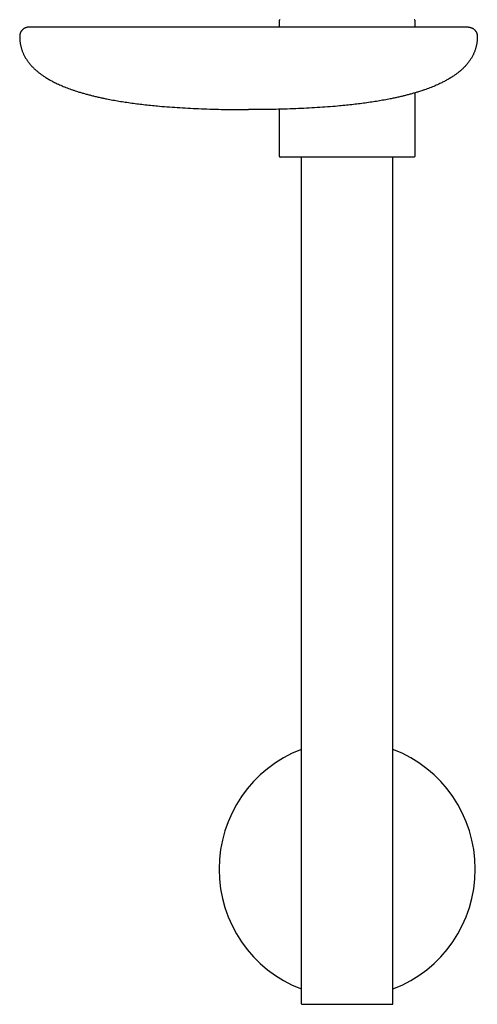
# Model space of a CAD drawing. Units: millimetres. Extents: x 1656 to 1799, y 847 to 1456.
# Drawn here: x 1656 to 1756, y 847 to 1062 of the extents above; entities that cross this region are included whole.
import ezdxf

# ---------------------------------------------------------------- set-up
doc = ezdxf.new("R2010")
doc.units = ezdxf.units.MM
doc.header["$MEASUREMENT"] = 0
doc.layers.add('Make2D$可见线$普通线', color=18, linetype='Continuous', true_color=0x000000)

msp = doc.modelspace()

# ---------------------------------------------------------------- linework, layer by layer
at = {"layer": 'Make2D$可见线$普通线'}
for p, q in [((1672.24, 1060.4), (1658.18, 1060.4)), ((1740.12, 1060.4), (1672.24, 1060.4)), ((1712.97, 1060.4), (1712.97, 1061.94)), ((1754.18, 1060.4), (1740.12, 1060.4)), ((1742.5, 1061.94), (1742.5, 1060.4)), ((1742.5, 1046.04), (1742.5, 1032.14)), ((1712.97, 1032.14), (1712.97, 1042.48)), ((1713.08, 1032.04), (1713.07, 1032.04)), ((1713.09, 1032.04), (1713.08, 1032.04)), ((1713.08, 1032.04), (1713.08, 1032.04)), ((1713.08, 1032.04), (1713.08, 1032.04)), ((1713.09, 1032.04), (1713.09, 1032.04)), ((1713.12, 1032.04), (1713.09, 1032.04)), ((1713.09, 1032.04), (1713.09, 1032.04)), ((1713.13, 1032.04), (1713.12, 1032.04)), ((1713.12, 1032.04), (1713.12, 1032.04)), ((1713.12, 1032.04), (1713.12, 1032.04)), ((1713.14, 1032.04), (1713.13, 1032.04)), ((1741.81, 1032.04), (1713.14, 1032.04)), ((1717.74, 851.54), (1717.74, 1032.04)), ((1737.74, 851.54), (1737.74, 1032.04)), ((1741.96, 1032.04), (1741.81, 1032.04)), ((1741.97, 1032.04), (1741.96, 1032.04)), ((1742, 1032.04), (1741.97, 1032.04)), ((1742.01, 1032.04), (1742, 1032.04)), ((1742.07, 1032.04), (1742.01, 1032.04)), ((1742.01, 1032.04), (1742.01, 1032.04)), ((1742.08, 1032.04), (1742.07, 1032.04)), ((1742.09, 1032.04), (1742.08, 1032.04)), ((1742.28, 1032.04), (1742.09, 1032.04)), ((1742.28, 1032.04), (1742.28, 1032.04)), ((1742.32, 1032.04), (1742.28, 1032.04)), ((1742.33, 1032.04), (1742.32, 1032.04)), ((1742.37, 1032.04), (1742.33, 1032.04)), ((1742.38, 1032.04), (1742.37, 1032.04)), ((1742.39, 1032.04), (1742.38, 1032.04)), ((1742.4, 1032.04), (1742.39, 1032.04)), ((1742.4, 1032.04), (1742.4, 1032.04)), ((1717.74, 847.14), (1717.74, 851.54)), ((1737.74, 847.14), (1737.74, 851.54)), ((1717.84, 847.04), (1718.53, 847.04)), ((1718.53, 847.04), (1736.94, 847.04)), ((1736.94, 847.04), (1737.64, 847.04)), ((1737.65, 847.04), (1737.64, 847.04)), ((1737.66, 847.04), (1737.65, 847.04)), ((1737.66, 847.04), (1737.66, 847.04))]:
    msp.add_line(p, q, dxfattribs=at)
for centre, radius, start, end in [((1713.07, 1061.94), 0.1, 90, 180.0006), ((1742.4, 1061.94), 0.1, 359.9851, 90.0144), ((1713.07, 1032.14), 0.1, 179.9851, 270.0144), ((1742.4, 1032.14), 0.1, 270.0192, 359.9814), ((1727.74, 876.54), 28, 110.9248, 249.0752), ((1727.74, 876.54), 28, 0, 69.0752), ((1727.74, 876.54), 28, 290.9248, 360), ((1717.84, 847.14), 0.1, 180.0001, 248.4022), ((1737.64, 847.14), 0.1, 284.4791, 0.0005), ((1717.84, 847.14), 0.1, 248.4018, 270), ((1737.63, 847.12), 0.0855, 279.3403, 281.9025), ((1737.67, 846.99), 0.0489, 103.0988, 105.0256)]:
    msp.add_arc(centre, radius, start, end, dxfattribs=at)
for points in [[(1658.18, 1060.4), (1657.01, 1060.4), (1656.18, 1059.57), (1656.18, 1058.4), (1656.18, 1055.73), (1657.22, 1053.4), (1659.31, 1051.4), (1661.39, 1049.4), (1664.52, 1047.73), (1668.68, 1046.4), (1677.02, 1043.73), (1689.52, 1042.4), (1706.18, 1042.4)], [(1754.18, 1060.4), (1755.35, 1060.4), (1756.18, 1059.57), (1756.18, 1058.4), (1756.18, 1055.73), (1755.14, 1053.4), (1753.06, 1051.4), (1750.97, 1049.4), (1747.85, 1047.73), (1743.68, 1046.4), (1735.35, 1043.73), (1722.85, 1042.4), (1706.18, 1042.4)]]:
    msp.add_rational_spline(points, [1, 0.804737854124, 0.804737854124, 1, 1, 1, 1, 1, 1, 1, 1, 1, 1], degree=3, knots=[0, 0, 0, 0, 3.141593, 3.141593, 3.141593, 11.251505, 11.251505, 11.251505, 22.055927, 22.055927, 22.055927, 60.043107, 60.043107, 60.043107, 60.043107], dxfattribs=at)

doc.saveas('drawing.dxf')
